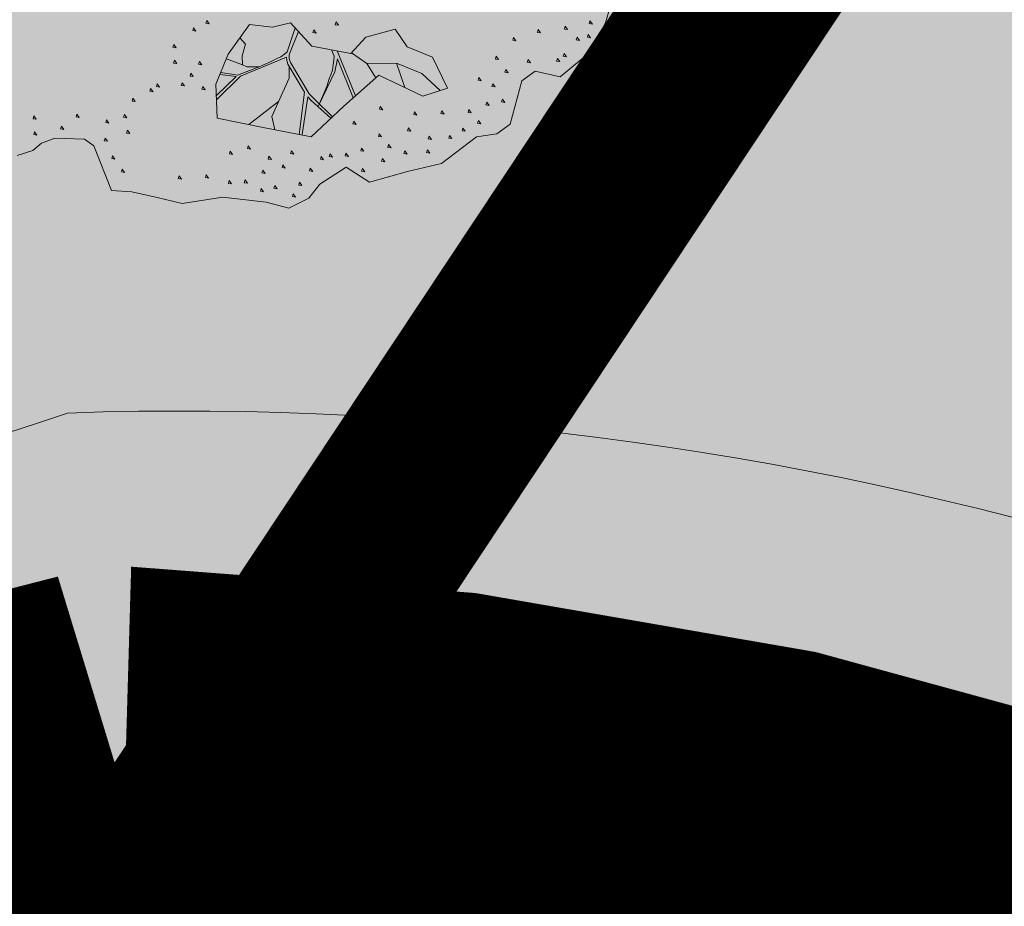
# Model space of a CAD drawing. Units: metres. Extents: x 657554 to 7161085, y 6474043 to 6535763.
# Drawn here: x 657731 to 657733, y 6474872 to 6474874 of the extents above; entities that cross this region are included whole.
import ezdxf

# ---------------------------------------------------------------- set-up
doc = ezdxf.new("R2010")
doc.units = ezdxf.units.M
doc.header["$LTSCALE"] = 0.5
doc.header["$MEASUREMENT"] = 0
doc.linetypes.add('CENTER', pattern=[50.800000000000004, 31.75, -6.350000000000001, 6.350000000000001, -6.350000000000001])
doc.linetypes.add('DASHED', pattern=[19.049999999999997, 12.7, -6.349999999999999])
doc.layers.add('DP_haljasala', color=7, linetype='Continuous', lineweight=0, true_color=0xd6ffad)
for name, color, linetype, lineweight in [('DP_hoonestus', 7, 'Continuous', 0), ('DP_hoonestus_2K', 7, 'Continuous', 0), ('DP_puu', 106, 'Continuous', 15), ('DP_sidumine', 7, 'Continuous', 0), ('plan kõnnitee', 21, 'Continuous', 9)]:
    doc.layers.add(name, color=color, linetype=linetype, lineweight=lineweight)
doc.layers.add('DP_tee', color=7, linetype='Continuous')
doc.layers.add('OL_muruala', color=7, linetype='Continuous', true_color=0xd7ffad)
doc.styles.add('ARIAL', font='arial.ttf', dxfattribs={"height": 1})
doc.dimstyles.new('ISO-25', dxfattribs={"dimtxt": 2.5, "dimasz": 2.5, "dimexe": 1.25, "dimexo": 0.625, "dimtad": 1, "dimtxsty": 'Standard', "dimcen": 2.5, "dimadec": 0, "dimazin": 0, "dimtfac": 1, "dimtmove": 0, "dimatfit": 3, "dimfxl": 1, "dimarcsym": 0})

# ---------------------------------------------------------------- blocks, each defined once
blk = doc.blocks.new('*D248')
at = {"layer": 'Defpoints', "color": 0, "linetype": 'Continuous', "transparency": 16777216}
for p in [(657731.3964727661, 6474872.959716571), (657731.3674194906, 6474872.911278551), (657736.449048359, 6474869.863301714)]:
    blk.add_point(p, dxfattribs=at)
at = {"layer": 'DP_sidumine', "color": 0, "linetype": 'Continuous', "lineweight": -2, "transparency": 16777216}
for p, q in [((657731.6889017425, 6474873.44725818), (657732.0394372693, 6474874.031675827)), ((657735.6205342296, 6474870.426111338), (657732.2540401714, 6474872.445344968)), ((657736.7705306108, 6474870.399281343), (657737.1210661381, 6474870.983698991))]:
    blk.add_line(p, q, dxfattribs=at)
at = {"layer": 'DP_sidumine', "color": 0, "linetype": 'Continuous', "transparency": 16777216}
for points in [[(657732.339768772, 6474872.58827287), (657732.1683115708, 6474872.302417068), (657731.3964727661, 6474872.959716571)], [(657735.7062628302, 6474870.569039239), (657735.5348056289, 6474870.283183437), (657736.4781016349, 6474869.911739735)]]:
    blk.add_solid(points, dxfattribs=at)
at = {"layer": 'DP_sidumine', "color": 0, "linetype": 'Continuous', "transparency": 16777216, "insert": (657734.3764241296, 6474872.496511733), "char_height": 1, "attachment_point": 5, "rotation": 329.04453871296727, "style": 'ARIAL'}
blk.add_mtext('6', dxfattribs=at)
blk = doc.blocks.new('ALBERO_TOP')
at = {"color": 0}
for p, q in [((-0.01999999999999957, -1.489999999999998), (-0.0893999999999977, -1.460299999999998)), ((0.4727999999999994, -1.647099999999998), (0.4008000000000003, -1.445999999999998)), ((0.6928000000000019, -1.619399999999999), (0.6600000000000001, -1.509999999999998)), ((0.1332000000000022, -1.658899999999999), (-0.002099999999998658, -1.754499999999998))]:
    blk.add_line(p, q, dxfattribs=at)
for points in [[(1.630000000000003, -1.249999999999998), (1.59, -1.369999999999999), (1.510000000000002, -1.499999999999998), (1.380000000000003, -1.599999999999998), (1.27, -1.569999999999999), (1.210000000000001, -1.609999999999999), (1.150000000000002, -1.799999999999999), (1.09, -1.839999999999998), (1, -1.849999999999998), (0.8399999999999999, -1.959999999999999), (0.6900000000000013, -1.989999999999998), (0.5199999999999996, -2.029999999999999), (0.4200000000000017, -1.959999999999999), (0.3000000000000007, -2.029999999999999), (0.25, -2.089999999999998), (0.1600000000000001, -2.129999999999999), (0.06000000000000227, -2.099999999999998), (-0.129999999999999, -2.069999999999999), (-0.3099999999999987, -2.089999999999998), (-0.4199999999999982, -2.059999999999999), (-0.5299999999999976, -2.029999999999999), (-0.6199999999999974, -2.02), (-0.6899999999999977, -1.819999999999999), (-0.7300000000000004, -1.789999999999999), (-0.8599999999999994, -1.779999999999999), (-0.9199999999999982, -1.799999999999999), (-0.9599999999999973, -1.829999999999998), (-1.029999999999998, -1.849999999999998)], [(-0.1690000000000005, -1.287999999999998), (-0.1730000000000018, -1.299999999999999), (-0.1589999999999989, -1.302999999999999), (-0.1690000000000005, -1.287999999999998)], [(-0.2289999999999992, -1.317999999999998), (-0.2330000000000005, -1.329999999999998), (-0.2190000000000012, -1.332999999999998), (-0.2289999999999992, -1.317999999999998)], [(0.6600000000000001, -1.359999999999999), (0.7100000000000009, -1.44), (0.8200000000000003, -1.489999999999998), (0.8800000000000026, -1.629999999999999), (0.7699999999999996, -1.659999999999998), (0.5800000000000018, -1.559999999999999), (0.4200000000000017, -1.69), (0.2699999999999996, -1.819999999999999), (0.06000000000000227, -1.77), (-0.1400000000000006, -1.719999999999999), (-0.1400000000000006, -1.569999999999999), (-0.08039999999999736, -1.440899999999999), (0.01920000000000144, -1.313699999999999), (0.120000000000001, -1.329999999999998), (0.1999999999999993, -1.313699999999999), (0.2900000000000027, -1.419999999999998), (0.4600000000000009, -1.459999999999999), (0.5300000000000011, -1.389999999999999), (0.6600000000000001, -1.359999999999999)], [(0.2197999999999993, -1.3371), (0.1799999999999997, -1.440999999999997), (0.166999999999998, -1.450999999999997), (0.1509999999999998, -1.460999999999999), (0.1330000000000027, -1.468999999999999), (0.1130000000000031, -1.477999999999998), (0.06700000000000017, -1.495999999999999), (0.05330000000000013, -1.501999999999999), (-0.04400000000000048, -1.534999999999998), (-0.06800000000000139, -1.529999999999999), (-0.08999999999999986, -1.524999999999999), (-0.1168999999999976, -1.52)], [(0.4009999999999998, -1.317999999999998), (0.3969999999999985, -1.329999999999998), (0.4110000000000014, -1.332999999999998), (0.4009999999999998, -1.317999999999998)], [(-0.3189999999999991, -1.387999999999998), (-0.3230000000000004, -1.399999999999999), (-0.3090000000000011, -1.402999999999999), (-0.3189999999999991, -1.387999999999998)], [(-0.0257000000000005, -1.370899999999999), (-0.003000000000000114, -1.399199999999999), (-0.01999999999999957, -1.449999999999999), (-0.01999999999999957, -1.489999999999998), (-0.001200000000000756, -1.498999999999999), (0.05330000000000013, -1.501999999999999)], [(0.3684000000000012, -1.734699999999998), (0.2958999999999996, -1.659599999999999), (0.2699999999999996, -1.629999999999999), (0.1927000000000021, -1.488899999999999), (0.1869999999999976, -1.470999999999998), (0.1880000000000024, -1.456999999999999), (0.1905000000000001, -1.449599999999998), (0.2333999999999996, -1.3531)], [(0.3009999999999984, -1.347999999999999), (0.2970000000000006, -1.359999999999999), (0.3109999999999999, -1.362999999999998), (0.3009999999999984, -1.347999999999999)], [(1.291, -1.387999999999998), (1.286999999999999, -1.399999999999999), (1.300999999999998, -1.402999999999999), (1.291, -1.387999999999998)], [(1.411000000000001, -1.377999999999998), (1.407, -1.389999999999999), (1.420999999999999, -1.392999999999999), (1.411000000000001, -1.377999999999998)], [(1.521000000000001, -1.357999999999999), (1.516999999999999, -1.369999999999999), (1.530999999999999, -1.372999999999998), (1.521000000000001, -1.357999999999999)], [(1.181000000000001, -1.417999999999997), (1.177, -1.429999999999998), (1.190999999999999, -1.432999999999998), (1.181000000000001, -1.417999999999997)], [(1.460999999999999, -1.427999999999999), (1.457000000000001, -1.44), (1.471, -1.442999999999998), (1.460999999999999, -1.427999999999999)], [(1.510999999999999, -1.417999999999997), (1.506999999999998, -1.429999999999998), (1.521000000000001, -1.432999999999998), (1.510999999999999, -1.417999999999997)], [(-0.3189999999999991, -1.457999999999998), (-0.3230000000000004, -1.469999999999999), (-0.3090000000000011, -1.472999999999999), (-0.3189999999999991, -1.457999999999998)], [(-0.2089999999999996, -1.467999999999998), (-0.213000000000001, -1.479999999999999), (-0.1990000000000016, -1.482999999999999), (-0.2089999999999996, -1.467999999999998)], [(-0.1400000000000006, -1.640399999999998), (-0.02999999999999758, -1.539999999999999), (0.1759999999999984, -1.464), (0.1769999999999996, -1.478999999999999), (0.1807000000000016, -1.495499999999998), (0.2496000000000009, -1.620999999999999), (0.2173000000000016, -1.807799999999999)], [(0.3755000000000024, -1.440099999999999), (0.3861000000000026, -1.467999999999998), (0.3850000000000016, -1.485999999999997), (0.3800000000000026, -1.505999999999998), (0.3760000000000012, -1.529), (0.3680000000000021, -1.549999999999999), (0.3599999999999994, -1.567999999999998), (0.3480000000000025, -1.599999999999998), (0.3078000000000003, -1.684099999999999), (0.3859999999999992, -1.536999999999999), (0.4000000000000021, -1.479999999999999), (0.4620999999999995, -1.655799999999999)], [(0.4628000000000014, -1.457199999999998), (0.5291999999999994, -1.507199999999999), (0.5665000000000013, -1.570899999999998)], [(-0.2489999999999988, -1.517999999999999), (-0.2530000000000001, -1.529999999999999), (-0.2390000000000008, -1.532999999999998), (-0.2489999999999988, -1.517999999999999)], [(0.1109000000000009, -1.782099999999998), (0.1011000000000024, -1.723199999999999), (0.1839000000000013, -1.557399999999999), (0.1859999999999999, -1.505299999999998)], [(0.5291999999999994, -1.507199999999999), (0.6600000000000001, -1.509999999999998), (0.7699999999999996, -1.559999999999999), (0.8486000000000011, -1.638599999999999)], [(1.100999999999999, -1.497999999999998), (1.096999999999998, -1.509999999999998), (1.111000000000001, -1.512999999999998), (1.100999999999999, -1.497999999999998)], [(1.241, -1.517999999999999), (1.236999999999998, -1.529999999999999), (1.251000000000001, -1.532999999999998), (1.241, -1.517999999999999)], [(1.370999999999999, -1.517999999999999), (1.367000000000001, -1.529999999999999), (1.381, -1.532999999999998), (1.370999999999999, -1.517999999999999)], [(1.401, -1.497999999999998), (1.396999999999998, -1.509999999999998), (1.411000000000001, -1.512999999999998), (1.401, -1.497999999999998)], [(-0.3990000000000009, -1.557999999999998), (-0.4029999999999987, -1.569999999999999), (-0.3889999999999993, -1.572999999999999), (-0.3990000000000009, -1.557999999999998)], [(-0.2890000000000015, -1.557999999999998), (-0.2929999999999993, -1.569999999999999), (-0.2789999999999999, -1.572999999999999), (-0.2890000000000015, -1.557999999999998)], [(-0.1208999999999989, -1.528599999999999), (-0.05000000000000071, -1.539999999999999), (-0.1400000000000006, -1.620999999999999)], [(1.141000000000002, -1.557999999999998), (1.137, -1.569999999999999), (1.151, -1.572999999999999), (1.141000000000002, -1.557999999999998)], [(-0.4289999999999985, -1.577999999999998), (-0.4329999999999998, -1.589999999999998), (-0.4190000000000005, -1.592999999999998), (-0.4289999999999985, -1.577999999999998)], [(-0.1990000000000016, -1.577999999999998), (-0.2029999999999994, -1.589999999999998), (-0.1890000000000001, -1.592999999999998), (-0.1990000000000016, -1.577999999999998)], [(1.021000000000001, -1.587999999999997), (1.016999999999999, -1.599999999999998), (1.030999999999999, -1.602999999999998), (1.021000000000001, -1.587999999999997)], [(-0.5090000000000003, -1.617999999999999), (-0.5129999999999981, -1.629999999999999), (-0.4989999999999988, -1.632999999999999), (-0.5090000000000003, -1.617999999999999)], [(0.2315000000000005, -1.807799999999999), (0.2631000000000014, -1.642199999999999), (0.276600000000002, -1.659599999999999), (0.3609000000000009, -1.741199999999999)], [(1.081, -1.617999999999999), (1.076999999999998, -1.629999999999999), (1.091000000000001, -1.632999999999999), (1.081, -1.617999999999999)], [(-0.9490000000000016, -1.677999999999999), (-0.9529999999999994, -1.69), (-0.9390000000000001, -1.692999999999998), (-0.9490000000000016, -1.677999999999999)], [(-0.7590000000000003, -1.677999999999999), (-0.7629999999999981, -1.69), (-0.7489999999999988, -1.692999999999998), (-0.7590000000000003, -1.677999999999999)], [(-0.5489999999999995, -1.687999999999999), (-0.5529999999999973, -1.699999999999999), (-0.5390000000000015, -1.702999999999998), (-0.5489999999999995, -1.687999999999999)], [(1.120999999999999, -1.687999999999999), (1.117000000000001, -1.699999999999999), (1.131, -1.702999999999998), (1.120999999999999, -1.687999999999999)], [(-0.8290000000000006, -1.727999999999998), (-0.8329999999999984, -1.739999999999998), (-0.8189999999999991, -1.742999999999999), (-0.8290000000000006, -1.727999999999998)], [(-0.6290000000000013, -1.707999999999998), (-0.6329999999999991, -1.719999999999999), (-0.6189999999999998, -1.722999999999999), (-0.6290000000000013, -1.707999999999998)], [(0.5809999999999995, -1.697999999999999), (0.5769999999999982, -1.709999999999999), (0.5910000000000011, -1.712999999999997), (0.5809999999999995, -1.697999999999999)], [(0.7310000000000016, -1.727999999999998), (0.7270000000000003, -1.739999999999998), (0.7409999999999997, -1.742999999999999), (0.7310000000000016, -1.727999999999998)], [(0.8509999999999991, -1.727999999999998), (0.8469999999999978, -1.739999999999998), (0.8610000000000007, -1.742999999999999), (0.8509999999999991, -1.727999999999998)], [(0.9710000000000001, -1.727999999999998), (0.9669999999999987, -1.739999999999998), (0.9810000000000016, -1.742999999999999), (0.9710000000000001, -1.727999999999998)], [(1.050999999999998, -1.697999999999999), (1.047000000000001, -1.709999999999999), (1.061, -1.712999999999997), (1.050999999999998, -1.697999999999999)], [(-0.9490000000000016, -1.747999999999998), (-0.9529999999999994, -1.759999999999998), (-0.9390000000000001, -1.762999999999998), (-0.9490000000000016, -1.747999999999998)], [(-0.5390000000000015, -1.757999999999999), (-0.5429999999999993, -1.77), (-0.5289999999999999, -1.772999999999998), (-0.5390000000000015, -1.757999999999999)], [(0.4609999999999985, -1.757999999999999), (0.4570000000000007, -1.77), (0.4710000000000001, -1.772999999999998), (0.4609999999999985, -1.757999999999999)], [(1.010999999999999, -1.777999999999999), (1.006999999999998, -1.789999999999999), (1.021000000000001, -1.792999999999997), (1.010999999999999, -1.777999999999999)], [(-0.6389999999999993, -1.787999999999998), (-0.6429999999999971, -1.799999999999999), (-0.6290000000000013, -1.802999999999999), (-0.6389999999999993, -1.787999999999998)], [(0.5710000000000015, -1.817999999999998), (0.5670000000000002, -1.829999999999998), (0.5809999999999995, -1.832999999999998), (0.5710000000000015, -1.817999999999998)], [(0.7010000000000005, -1.797999999999998), (0.6969999999999992, -1.809999999999999), (0.7109999999999985, -1.812999999999999), (0.7010000000000005, -1.797999999999998)], [(0.940999999999999, -1.807999999999998), (0.9369999999999976, -1.819999999999999), (0.9510000000000005, -1.822999999999999), (0.940999999999999, -1.807999999999998)], [(-0.6089999999999982, -1.867999999999999), (-0.6129999999999995, -1.879999999999999), (-0.5990000000000002, -1.882999999999999), (-0.6089999999999982, -1.867999999999999)], [(-0.08899999999999864, -1.867999999999999), (-0.09299999999999997, -1.879999999999999), (-0.07900000000000063, -1.882999999999999), (-0.08899999999999864, -1.867999999999999)], [(-0.009000000000000341, -1.847999999999999), (-0.01300000000000168, -1.859999999999999), (0.001000000000001222, -1.862999999999998), (-0.009000000000000341, -1.847999999999999)], [(0.6110000000000007, -1.867999999999999), (0.6069999999999993, -1.879999999999999), (0.6209999999999987, -1.882999999999999), (0.6110000000000007, -1.867999999999999)], [(0.7910000000000004, -1.837999999999997), (0.786999999999999, -1.849999999999998), (0.8009999999999984, -1.852999999999998), (0.7910000000000004, -1.837999999999997)], [(0.8810000000000002, -1.837999999999997), (0.8769999999999989, -1.849999999999998), (0.8910000000000018, -1.852999999999998), (0.8810000000000002, -1.837999999999997)], [(0.08099999999999952, -1.897999999999998), (0.07699999999999818, -1.909999999999998), (0.09100000000000108, -1.912999999999998), (0.08099999999999952, -1.897999999999998)], [(0.1810000000000009, -1.877999999999998), (0.1769999999999996, -1.889999999999999), (0.1909999999999989, -1.892999999999999), (0.1810000000000009, -1.877999999999998)], [(0.3109999999999999, -1.907999999999998), (0.3069999999999986, -1.919999999999998), (0.3210000000000015, -1.922999999999998), (0.3109999999999999, -1.907999999999998)], [(0.3509999999999991, -1.897999999999998), (0.3469999999999978, -1.909999999999998), (0.3610000000000007, -1.912999999999998), (0.3509999999999991, -1.897999999999998)], [(0.4209999999999994, -1.897999999999998), (0.416999999999998, -1.909999999999998), (0.4310000000000009, -1.912999999999998), (0.4209999999999994, -1.897999999999998)], [(0.4909999999999997, -1.877999999999998), (0.4869999999999983, -1.889999999999999), (0.5010000000000012, -1.892999999999999), (0.4909999999999997, -1.877999999999998)], [(0.6810000000000009, -1.897999999999998), (0.6769999999999996, -1.909999999999998), (0.690999999999999, -1.912999999999998), (0.6810000000000009, -1.897999999999998)], [(0.7809999999999988, -1.897999999999998), (0.7769999999999975, -1.909999999999998), (0.7910000000000004, -1.912999999999998), (0.7809999999999988, -1.897999999999998)], [(-0.5689999999999991, -1.927999999999999), (-0.5729999999999968, -1.94), (-0.559000000000001, -1.942999999999998), (-0.5689999999999991, -1.927999999999999)], [(0.1410000000000018, -1.937999999999999), (0.1370000000000005, -1.949999999999999), (0.1509999999999998, -1.952999999999998), (0.1410000000000018, -1.937999999999999)], [(0.5809999999999995, -1.927999999999999), (0.5769999999999982, -1.94), (0.5910000000000011, -1.942999999999998), (0.5809999999999995, -1.927999999999999)], [(-0.3189999999999991, -1.967999999999998), (-0.3230000000000004, -1.979999999999999), (-0.3090000000000011, -1.982999999999999), (-0.3189999999999991, -1.967999999999998)], [(-0.1990000000000016, -1.967999999999998), (-0.2029999999999994, -1.979999999999999), (-0.1890000000000001, -1.982999999999999), (-0.1990000000000016, -1.967999999999998)], [(-0.0990000000000002, -1.997999999999998), (-0.1030000000000015, -2.009999999999998), (-0.08899999999999864, -2.012999999999998), (-0.0990000000000002, -1.997999999999998)], [(-0.02899999999999991, -1.997999999999998), (-0.03300000000000125, -2.009999999999998), (-0.01899999999999835, -2.012999999999998), (-0.02899999999999991, -1.997999999999998)], [(0.05099999999999838, -1.957999999999998), (0.0470000000000006, -1.969999999999999), (0.06099999999999994, -1.972999999999999), (0.05099999999999838, -1.957999999999998)], [(0.2609999999999992, -1.957999999999998), (0.2569999999999979, -1.969999999999999), (0.2710000000000008, -1.972999999999999), (0.2609999999999992, -1.957999999999998)], [(0.4909999999999997, -1.967999999999998), (0.4869999999999983, -1.979999999999999), (0.5010000000000012, -1.982999999999999), (0.4909999999999997, -1.967999999999998)], [(0.04100000000000037, -2.037999999999998), (0.03699999999999903, -2.049999999999999), (0.05099999999999838, -2.052999999999999), (0.04100000000000037, -2.037999999999998)], [(0.1009999999999991, -2.027999999999999), (0.09699999999999775, -2.039999999999999), (0.1110000000000007, -2.042999999999997), (0.1009999999999991, -2.027999999999999)], [(0.2109999999999985, -2.017999999999999), (0.2070000000000007, -2.029999999999999), (0.2210000000000001, -2.032999999999998), (0.2109999999999985, -2.017999999999999)], [(0.1810000000000009, -2.067999999999998), (0.1769999999999996, -2.079999999999998), (0.1909999999999989, -2.082999999999998), (0.1810000000000009, -2.067999999999998)]]:
    blk.add_lwpolyline(points, dxfattribs=at)

msp = doc.modelspace()

# ---------------------------------------------------------------- hatches: boundary and pattern name
at = {"layer": 'DP_haljasala'}
h = msp.add_hatch(color=256, dxfattribs=at)
h.dxf.hatch_style = 1
edge = h.paths.add_edge_path()
edge.add_arc((657704.7857462051, 6474874.633362915), 8.302751353102394, 39.92757347185574, 89.34046609446062)
edge.add_line((657704.8813173823, 6474882.935564199), (657702.8269741293, 6474879.717865794))
edge.add_line((657702.8269741293, 6474879.717865794), (657714.4008650376, 6474872.549254737))
edge.add_line((657714.4008650376, 6474872.549254737), (657712.0899071874, 6474868.81433205))
edge.add_line((657712.0899071874, 6474868.81433205), (657723.277217763, 6474861.939279272))
edge.add_line((657723.277217763, 6474861.939279272), (657714.9759986969, 6474848.612970329))
edge.add_line((657714.9759986969, 6474848.612970329), (657698.6204382181, 6474858.669536291))
edge.add_line((657698.6204382181, 6474858.669536291), (657680.3036171063, 6474869.984397059))
edge.add_line((657680.3036171063, 6474869.984397059), (657691.7165533907, 6474888.567259893))
edge.add_line((657691.7165533907, 6474888.567259893), (657687.9749855701, 6474890.768067937))
edge.add_line((657687.9749855701, 6474890.768067937), (657693.2682842611, 6474899.716526123))
edge.add_line((657693.2682842611, 6474899.716526123), (657697.3918850325, 6474897.276686292))
edge.add_line((657697.3918850325, 6474897.276686292), (657709.1477830982, 6474890.014708408))
edge.add_line((657709.1477830982, 6474890.014708408), (657705.9823507807, 6474884.806940711))
edge.add_arc((657705.2065391418, 6474875.392245124), 9.446606622358713, 37.250139847335504, 85.28922349937062, ccw=False)
edge.add_arc((657718.0994708275, 6474883.312990191), 5.807395764329201, 202.2904076723436, 258.2269932684655)
edge.add_arc((657718.2142747779, 6474882.029938275), 4.590035324171032, 253.5510959350741, 293.523272598191)
edge.add_arc((657720.5516164849, 6474870.42621344), 7.412377702961016, 32.615366434972316, 93.90933414049641, ccw=False)
edge.add_arc((657729.544462421, 6474876.71561096), 3.580782945385375, 219.8428427160033, 289.3805369138774)
edge.add_arc((657731.0316589137, 6474864.664014949), 8.678866766993883, 52.80394754503129, 91.97396598824821, ccw=False)
edge.add_arc((657737.2842903939, 6474873.012257488), 1.752349626152487, 234.969412698777, 267.1813627239476)
edge.add_line((657737.1981191956, 6474871.262027863), (657737.3216829346, 6474871.468690613))
edge.add_line((657737.3216829346, 6474871.468690613), (657732.9788313663, 6474875.621345862))
edge.add_line((657732.9788313663, 6474875.621345862), (657715.4972938679, 6474893.786238179))
edge.add_line((657715.4972938679, 6474893.786238179), (657705.5617985646, 6474899.761241871))
edge.add_line((657705.5617985646, 6474899.761241871), (657707.269489192, 6474902.230314612))
edge.add_arc((657711.6581851969, 6474898.792939909), 5.574602898504109, 45.04863397680259, 141.9307553008356, ccw=False)
edge.add_line((657715.596677365, 6474902.738123924), (657737.2601642584, 6474879.79731537))
edge.add_arc((657738.507336626, 6474880.671009357), 1.522754115700945, 215.0127754206876, 313.8422621644136)
edge.add_line((657739.5621108904, 6474879.572723716), (657742.1717283375, 6474883.669905158))
edge.add_line((657742.1717283375, 6474883.669905158), (657715.2299999968, 6474909.770000001))
edge.add_line((657715.2299999968, 6474909.770000001), (657710.9600000009, 6474904.510000002))
edge.add_line((657710.9600000009, 6474904.510000002), (657691.7400000021, 6474920.379999999))
edge.add_line((657691.7400000021, 6474920.379999999), (657684.3200000003, 6474903.66))
edge.add_line((657684.3200000003, 6474903.66), (657681.9099999964, 6474905.579999999))
edge.add_line((657681.9099999964, 6474905.579999999), (657668.4200000019, 6474872.629999999))
edge.add_line((657668.4200000019, 6474872.629999999), (657719.2299999965, 6474841.210000001))
edge.add_line((657719.2299999965, 6474841.210000001), (657735.8334308947, 6474868.979560211))
edge.add_arc((657734.2308681862, 6474868.40319454), 1.703057433353244, 19.78124802038651, 56.5544739049455)
edge.add_arc((657731.0319785894, 6474864.8895723), 6.43972371842911, 50.02154467535085, 90.24322042841719)
edge.add_arc((657729.5444624156, 6474876.715610928), 5.580782915872098, 218.3033948192551, 285.1676472976901, ccw=False)
edge.add_arc((657720.5516164915, 6474870.426213475), 5.412377668100016, 31.52888526267162, 91.8244719001404)
edge.add_arc((657718.1114827995, 6474883.143439973), 7.651398590937227, 204.5677632077862, 287.241049440479, ccw=False)
at = {"layer": 'OL_muruala'}
h = msp.add_hatch(color=256, dxfattribs=at)
h.dxf.hatch_style = 1
h.paths.add_polyline_path([(657685.5, 6474869.462), (657692.7640000001, 6474862.618000001), (657694.7304192515, 6474859.991857715), (657699.6224456029, 6474857.169275725), (657706.6831159755, 6474852.683396022), (657713.2898670107, 6474847.794288436), (657715.4050736591, 6474843.575266396), (657719.2299999968, 6474841.210000001), (657725.294932512, 6474837.596994303), (657749.5780240892, 6474876.988769815), (657743.7199999989, 6474882.170000004), (657715.2299999968, 6474909.770000001), (657710.9600000009, 6474904.510000002), (657691.7400000021, 6474920.379999999), (657689.8599070573, 6474916.14345633), (657687.0780000001, 6474909.720000001), (657684.4080000002, 6474903.561000001), (657682.2908559968, 6474904.496442305), (657680.177, 6474899.919000001), (657675.1480000003, 6474888.449999999), (657672.157, 6474881.164), (657670.5750000001, 6474877.515000002), (657670.4406841595, 6474877.565622165), (657668.4200000019, 6474872.629999999), (657668.94386086, 6474872.306053765), (657673.507, 6474873.773), (657677.755, 6474873.33)])
edge = h.paths.add_edge_path(flags=17)
edge.add_line((657716.071, 6474842.247000001), (657713.2898670107, 6474847.794288436))
edge.add_line((657713.2898670107, 6474847.794288436), (657706.6831159755, 6474852.683396022))
edge.add_line((657706.6831159755, 6474852.683396022), (657699.6224456029, 6474857.169275725))
edge.add_line((657699.6224456029, 6474857.169275725), (657694.7304192515, 6474859.991857715))
edge.add_line((657694.7304192515, 6474859.991857715), (657692.7640000001, 6474862.618000001))
edge.add_line((657692.7640000001, 6474862.618000001), (657685.5, 6474869.462))
edge.add_line((657685.5, 6474869.462), (657677.755, 6474873.33))
edge.add_line((657677.755, 6474873.33), (657673.507, 6474873.773))
edge.add_line((657673.507, 6474873.773), (657668.840443774, 6474872.272807506))

# ---------------------------------------------------------------- linework, layer by layer
at = {"layer": 'DP_hoonestus', "linetype": 'CENTER', "ltscale": 0.2, "const_width": 0.5}
msp.add_lwpolyline([(657680.3036171064, 6474869.984397059), (657715.2680131469, 6474848.363036626), (657724.7219202459, 6474862.655959302, -0.4238033939698847), (657730.1285403955, 6474870.874035147), (657736.6275548651, 6474880.654451818), (657714.4730102692, 6474902.490906538), (657711.5234122509, 6474898.857443874), (657699.6700121199, 6474908.644824731), (657695.1989418431, 6474898.786528852), (657692.8788429775, 6474900.700015483)], format="xyb", close=True, dxfattribs=at)
at = {"layer": 'DP_hoonestus_2K', "color": 152, "linetype": 'DASHED', "ltscale": 0.2, "true_color": 0x2776bb, "const_width": 0.2}
msp.add_lwpolyline([(657703.6276999849, 6474855.603701175), (657715.2614708889, 6474848.35314569), (657724.6854019844, 6474862.600749039, -0.4209701838476542), (657730.1285403955, 6474870.874035147), (657736.6275548651, 6474880.654451818), (657725.7341659481, 6474891.391435952), (657703.6276999852, 6474855.603701175)], format="xyb", dxfattribs=at)
at = {"layer": 'DP_tee', "color": 7, "linetype": 'Continuous', "lineweight": 13, "flags": 128}
for points in [[(657737.1675150958, 6474871.263803101, -0.1370256652015459), (657736.2784177746, 6474871.577353489, 0.1725952740743226), (657730.7327119572, 6474873.337731515, -0.3130824703671511), (657726.7951205565, 6474874.421460613, 0.2740097902947318), (657720.0462567025, 6474877.821343912, -0.1675690124363443), (657717.200020248, 6474877.575670764, -0.262343897281042), (657712.7260429758, 6474881.110237674, 0.2140961731020236), (657705.9333064269, 6474884.810853619, 0.2140961731020236)], [(657735.8575466191, 6474868.907497918, 0.1733140944833229), (657735.1694979358, 6474869.824243031, 0.1773244668042295), (657731.0046420618, 6474871.329237997, -0.3003199906949182), (657725.1650007938, 6474873.256499203, 0.2693320102742613), (657720.3792990479, 6474875.835847355, -0.3772368059969285), (657711.1527639413, 6474879.962224443, 0.2240836928446134), (657704.8409374515, 6474882.935638324)]]:
    msp.add_lwpolyline(points, format="xyb", dxfattribs=at)
at = {"layer": 'plan kõnnitee', "linetype": 'DASHED', "lineweight": 9, "ltscale": 0.4, "const_width": 1.2, "flags": 128}
msp.add_lwpolyline([(657736.34488026, 6474870.268379908, 0.1679709875616413), (657730.8825152069, 6474872.334607977, -0.3057679839471843), (657725.9833173886, 6474873.834323321, 0.271916941240277), (657720.2211916206, 6474876.830072215, -0.4048372420687503), (657711.8356031891, 6474880.883102776, 0.1845820886796702), (657705.6740865447, 6474883.82618551)], format="xyb", dxfattribs=at)

# ---------------------------------------------------------------- block references
at = {"layer": 'DP_puu', "linetype": 'ByBlock', "xscale": 0.5950356500698527, "yscale": 0.5950356500698527, "zscale": 0.5950356500698527, "rotation": 2.325735257209838}
msp.add_blockref('ALBERO_TOP', (657731.1678277767, 6474875.138021053), dxfattribs=at)

# ---------------------------------------------------------------- dimensions: what is measured, and where the dimension line sits
at = {"layer": 'DP_sidumine', "linetype": 'Continuous'}
dim = msp.add_linear_dim(base=(657731.3964727661, 6474872.959716571), p1=(657736.449048359, 6474869.863301715), p2=(657731.3674194907, 6474872.911278551), angle=149.04453870524478, dimstyle='ISO-25', override={"dimtxt": 1, "dimasz": 1, "dimdec": 0, "dimtxsty": 'ARIAL'}, dxfattribs=at)
dim.commit()
dim.dimension.update_dxf_attribs({"geometry": '*D248', "text_midpoint": (657733.7923176317, 6474871.522681353), "dimtype": 161})

doc.saveas('drawing.dxf')
